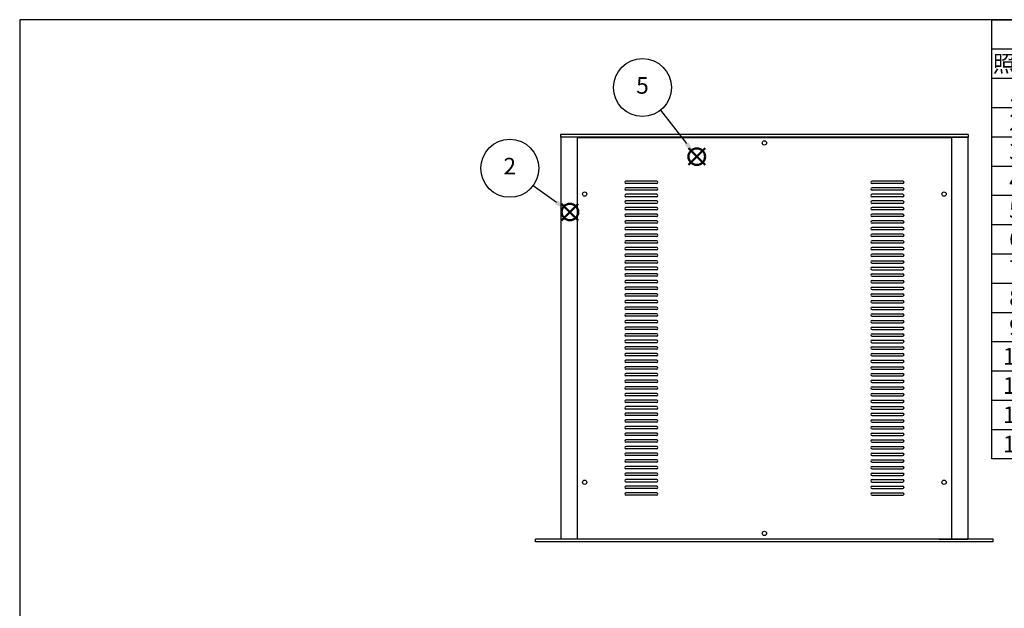
# Model space of a CAD drawing. Units: millimetres. Extents: x 0 to 2518, y 0 to 1400.
# Drawn here: x 0 to 1038, y 779 to 1400 of the extents above; entities that cross this region are included whole.
import ezdxf

# ---------------------------------------------------------------- set-up
doc = ezdxf.new("R2010")
doc.units = ezdxf.units.MM
doc.header["$LTSCALE"] = 5
doc.layers.add('AM_12', color=7, linetype='Continuous', lineweight=50, plot=False)
for name, color, linetype, lineweight in [('AM_5', 3, 'Continuous', 25), ('天板', 3, 'Continuous', 25), ('ﾌﾚｰﾑ', 2, 'Continuous', 25), ('ﾌﾛﾝﾄﾊﾟﾈﾙ', 7, 'Continuous', 25), ('ﾘﾔﾊﾟﾈﾙ', 5, 'Continuous', 25)]:
    doc.layers.add(name, color=color, linetype=linetype, lineweight=lineweight)
doc.styles.add('ACISOTS', font='isocp.shx', dxfattribs={"height": 1, "bigfont": 'extfont.shx'})

# ---------------------------------------------------------------- blocks, each defined once
blk = doc.blocks.new('TK-A3')
blk.add_lwpolyline([(0, 0), (403, 0), (403, 280), (0, 280)], close=True)
blk = doc.blocks.new('*S34')
at = {"layer": 'AM_12', "color": 4}
for p, q in [((571.5, 1188.3), (589, 1205.8)), ((571.5, 1205.8), (589, 1188.3))]:
    blk.add_line(p, q, dxfattribs=at)
blk.add_circle((580.2, 1197.1), 8.75, dxfattribs=at)
blk = doc.blocks.new('*S35')
at = {"layer": 'AM_5', "color": 3}
blk.add_line((541.6, 1225.2), (566.1, 1207.4), dxfattribs=at)
blk.add_circle((516.8, 1243.2), 30.6, dxfattribs=at)
at = {"layer": 'AM_5', "color": 3, "linetype": 'Continuous'}
blk.add_trace([(564.7, 1205.5), (567.4, 1209.3), (580.2, 1197.1)], dxfattribs=at)
at = {"layer": 'AM_5', "color": 7, "insert": (516.8, 1243.2), "char_height": 17.5, "attachment_point": 5, "style": 'ACISOTS'}
blk.add_mtext('2', dxfattribs=at)
blk = doc.blocks.new('*S40')
at = {"layer": 'AM_12', "color": 4}
for p, q in [((705.2, 1246.8), (722.7, 1264.3)), ((705.2, 1264.3), (722.7, 1246.8))]:
    blk.add_line(p, q, dxfattribs=at)
blk.add_circle((714, 1255.5), 8.75, dxfattribs=at)
blk = doc.blocks.new('*S41')
at = {"layer": 'AM_5', "color": 3}
blk.add_line((675.6, 1304.4), (703.2, 1269.3), dxfattribs=at)
blk.add_circle((656.7, 1328.4), 30.6, dxfattribs=at)
at = {"layer": 'AM_5', "color": 3, "linetype": 'Continuous'}
blk.add_trace([(701.4, 1267.8), (705, 1270.7), (714, 1255.5)], dxfattribs=at)
at = {"layer": 'AM_5', "color": 7, "insert": (656.7, 1328.4), "char_height": 17.5, "attachment_point": 5, "style": 'ACISOTS'}
blk.add_mtext('5', dxfattribs=at)
blk = doc.blocks.new('*S54')
at = {"color": 7}
for p, q in [((1025, 1400), (2015, 1400)), ((1025, 936.875), (1025, 1400)), ((2015, 1400), (2015, 936.875)), ((2015, 936.875), (1025, 936.875))]:
    blk.add_line(p, q, dxfattribs=at)
at = {"color": 1}
for p, q in [((1025, 1369.125), (2015, 1369.125)), ((1075, 1369.125), (1075, 1338.25)), ((1340, 1369.125), (1340, 1338.25)), ((1415, 1369.125), (1415, 1338.25)), ((1665, 1369.125), (1665, 1338.25)), ((1025, 1338.25), (2015, 1338.25)), ((1075, 1338.25), (1075, 1307.375)), ((1340, 1338.25), (1340, 1307.375)), ((1415, 1338.25), (1415, 1307.375)), ((1665, 1338.25), (1665, 1307.375)), ((1025, 1307.375), (2015, 1307.375)), ((1075, 1307.375), (1075, 1276.5)), ((1340, 1307.375), (1340, 1276.5)), ((1415, 1307.375), (1415, 1276.5)), ((1665, 1307.375), (1665, 1276.5)), ((1025, 1276.5), (2015, 1276.5)), ((1075, 1276.5), (1075, 1245.625)), ((1340, 1276.5), (1340, 1245.625)), ((1415, 1276.5), (1415, 1245.625)), ((1665, 1276.5), (1665, 1245.625)), ((1025, 1245.625), (2015, 1245.625)), ((1075, 1245.625), (1075, 1214.75)), ((1340, 1245.625), (1340, 1214.75)), ((1415, 1245.625), (1415, 1214.75)), ((1665, 1245.625), (1665, 1214.75)), ((1025, 1214.75), (2015, 1214.75)), ((1075, 1214.75), (1075, 1183.875)), ((1340, 1214.75), (1340, 1183.875)), ((1415, 1214.75), (1415, 1183.875)), ((1665, 1214.75), (1665, 1183.875)), ((1025, 1183.875), (2015, 1183.875)), ((1075, 1183.875), (1075, 1153)), ((1340, 1183.875), (1340, 1153)), ((1415, 1183.875), (1415, 1153)), ((1665, 1183.875), (1665, 1153)), ((1025, 1153), (2015, 1153)), ((1075, 1153), (1075, 1122.125)), ((1340, 1153), (1340, 1122.125)), ((1415, 1153), (1415, 1122.125)), ((1665, 1153), (1665, 1122.125)), ((1025, 1122.125), (2015, 1122.125)), ((1075, 1122.125), (1075, 1091.25)), ((1340, 1122.125), (1340, 1091.25)), ((1415, 1122.125), (1415, 1091.25)), ((1665, 1122.125), (1665, 1091.25)), ((1025, 1091.25), (2015, 1091.25)), ((1075, 1091.25), (1075, 1060.375)), ((1340, 1091.25), (1340, 1060.375)), ((1415, 1091.25), (1415, 1060.375)), ((1665, 1091.25), (1665, 1060.375)), ((1025, 1060.375), (2015, 1060.375)), ((1075, 1060.375), (1075, 1029.5)), ((1340, 1060.375), (1340, 1029.5)), ((1415, 1060.375), (1415, 1029.5)), ((1665, 1060.375), (1665, 1029.5)), ((1025, 1029.5), (2015, 1029.5)), ((1075, 1029.5), (1075, 998.625)), ((1340, 1029.5), (1340, 998.625)), ((1415, 1029.5), (1415, 998.625)), ((1665, 1029.5), (1665, 998.625)), ((1025, 998.625), (2015, 998.625)), ((1075, 998.625), (1075, 967.75)), ((1340, 998.625), (1340, 967.75)), ((1415, 998.625), (1415, 967.75)), ((1665, 998.625), (1665, 967.75)), ((1025, 967.75), (2015, 967.75)), ((1075, 967.75), (1075, 936.875)), ((1340, 967.75), (1340, 936.875)), ((1415, 967.75), (1415, 936.875)), ((1665, 967.75), (1665, 936.875))]:
    blk.add_line(p, q, dxfattribs=at)
at = {"color": 2, "insert": (1520, 1384.562), "char_height": 17.5, "attachment_point": 5, "style": 'ACISOTS'}
blk.add_mtext('構成内容', dxfattribs=at)
at = {"color": 2, "char_height": 17.5, "style": 'ACISOTS'}
for s, insert, width, attachment_point in [('照番', (1050, 1362.375), 41, 2), ('名称', (1207.5, 1362.375), 256, 2), ('数量', (1377.5, 1362.375), 66, 2), ('材質', (1540, 1362.375), 241, 2), ('色・表面処理', (1840, 1362.375), 341, 2), ('1', (1050, 1331.5), 41, 2), ('パネル', (1079.5, 1331.5), 256, 1), ('1', (1377.5, 1331.5), 66, 2), ('A6063S-T5', (1419.5, 1331.5), 241, 1), ('ﾍｱｰﾗｲﾝｼﾙﾊﾞｰｱﾙﾏｲﾄ/ﾍｱｰﾗｲﾝﾌﾞﾗｯｸｱﾙﾏｲﾄ', (1669.5, 1331.5), 341, 1), ('2', (1050, 1300.625), 41, 2), ('フレーム(AE-303)', (1079.5, 1300.625), 256, 1), ('4', (1377.5, 1300.625), 66, 2), ('A6063S-T5', (1419.5, 1300.625), 241, 1), ('ﾍｱｰﾗｲﾝｼﾙﾊﾞｰｱﾙﾏｲﾄ/ﾍｱｰﾗｲﾝﾌﾞﾗｯｸｱﾙﾏｲﾄ', (1669.5, 1300.625), 341, 1), ('3', (1050, 1269.75), 41, 2), ('リヤパネル', (1079.5, 1269.75), 256, 1), ('1', (1377.5, 1269.75), 66, 2), ('A6063S-T5', (1419.5, 1269.75), 241, 1), ('ﾍｱｰﾗｲﾝｼﾙﾊﾞｰｱﾙﾏｲﾄ/ﾍｱｰﾗｲﾝﾌﾞﾗｯｸｱﾙﾏｲﾄ', (1669.5, 1269.75), 341, 1), ('4', (1050, 1238.875), 41, 2), ('側板', (1079.5, 1238.875), 256, 1), ('2', (1377.5, 1238.875), 66, 2), ('A1050P-H24 t1.5', (1419.5, 1238.875), 241, 1), ('ﾍｱｰﾗｲﾝｼﾙﾊﾞｰｱﾙﾏｲﾄ/ﾍｱｰﾗｲﾝﾌﾞﾗｯｸｱﾙﾏｲﾄ', (1669.5, 1238.875), 341, 1), ('5', (1050, 1208), 41, 2), ('天板', (1079.5, 1208), 256, 1), ('1', (1377.5, 1208), 66, 2), ('SPCC t1.0', (1419.5, 1208), 241, 1), ('黒塗装(ﾚｻﾞｰﾄﾝ)', (1669.5, 1208), 341, 1), ('6', (1050, 1177.125), 41, 2), ('底板', (1079.5, 1177.125), 256, 1), ('1', (1377.5, 1177.125), 66, 2), ('SPCC t1.0', (1419.5, 1177.125), 241, 1), ('黒塗装', (1669.5, 1177.125), 341, 1), ('7', (1050, 1146.25), 41, 2), ('固定金具', (1079.5, 1146.25), 256, 1), ('4', (1377.5, 1146.25), 66, 2), ('SPCC t2.0+A6063S-T5', (1419.5, 1146.25), 241, 1), ('三価ｸﾛｰﾒｲﾄ+ｱﾙﾏｲﾄ', (1669.5, 1146.25), 341, 1), ('8', (1050, 1115.375), 41, 2), ('ゴム足(B-P3)', (1079.5, 1115.375), 256, 1), ('4', (1377.5, 1115.375), 66, 2), ('天然ゴム', (1419.5, 1115.375), 241, 1), ('ﾌﾞﾗｯｸ', (1669.5, 1115.375), 341, 1), ('9', (1050, 1084.5), 41, 2), ('取付ビス(ｻﾗM3×5)', (1079.5, 1084.5), 256, 1), ('16', (1377.5, 1084.5), 66, 2), ('鉄', (1419.5, 1084.5), 241, 1), ('三価ｸﾛｰﾒｲﾄ', (1669.5, 1084.5), 341, 1), ('10', (1050, 1053.625), 41, 2), ('取付ビス(ﾊﾞｲﾝﾄﾞW付M3×5)', (1079.5, 1053.625), 256, 1), ('12', (1377.5, 1053.625), 66, 2), ('鉄', (1419.5, 1053.625), 241, 1), ('三価黒ｸﾛｰﾒｲﾄ', (1669.5, 1053.625), 341, 1), ('11', (1050, 1022.75), 41, 2), ('取付ビス(ﾅﾍﾞM3×10)', (1079.5, 1022.75), 256, 1), ('4', (1377.5, 1022.75), 66, 2), ('鉄', (1419.5, 1022.75), 241, 1), ('三価ｸﾛｰﾒｲﾄ', (1669.5, 1022.75), 341, 1), ('12', (1050, 991.875), 41, 2), ('取手(BH-150)別紙', (1079.5, 991.875), 256, 1), ('2', (1377.5, 991.875), 66, 2), ('-', (1419.5, 991.875), 241, 1), ('-', (1669.5, 991.875), 341, 1), ('13', (1050, 961), 41, 2), ('パネル取付座金(Z-P8)別紙', (1079.5, 961), 256, 1), ('4', (1377.5, 961), 66, 2), ('-', (1419.5, 961), 241, 1), ('-', (1669.5, 961), 341, 1)]:
    blk.add_mtext(s, dxfattribs=dict(at, insert=insert, width=width, attachment_point=attachment_point))

msp = doc.modelspace()

# ---------------------------------------------------------------- linework, layer by layer
at = {"layer": '天板'}
for p, q in [((588.017, 1275.75), (982.517, 1275.75)), ((588.017, 1275.75), (588.017, 852.25)), ((982.517, 1275.75), (982.517, 852.25)), ((671.767, 1229.75), (639.267, 1229.75)), ((671.767, 1227.25), (639.267, 1227.25)), ((931.267, 1229.75), (898.767, 1229.75)), ((931.267, 1227.25), (898.767, 1227.25)), ((671.767, 1222.75), (639.267, 1222.75)), ((671.767, 1220.25), (639.267, 1220.25)), ((671.767, 1215.75), (639.267, 1215.75)), ((931.267, 1222.75), (898.767, 1222.75)), ((931.267, 1220.25), (898.767, 1220.25)), ((931.267, 1215.75), (898.767, 1215.75)), ((671.767, 1213.25), (639.267, 1213.25)), ((671.767, 1208.75), (639.267, 1208.75)), ((671.767, 1206.25), (639.267, 1206.25)), ((931.267, 1213.25), (898.767, 1213.25)), ((931.267, 1208.75), (898.767, 1208.75)), ((931.267, 1206.25), (898.767, 1206.25)), ((671.767, 1201.75), (639.267, 1201.75)), ((671.767, 1199.25), (639.267, 1199.25)), ((671.767, 1194.75), (639.267, 1194.75)), ((931.267, 1201.75), (898.767, 1201.75)), ((931.267, 1199.25), (898.767, 1199.25)), ((931.267, 1194.75), (898.767, 1194.75)), ((671.767, 1192.25), (639.267, 1192.25)), ((671.767, 1187.75), (639.267, 1187.75)), ((671.767, 1185.25), (639.267, 1185.25)), ((931.267, 1192.25), (898.767, 1192.25)), ((931.267, 1187.75), (898.767, 1187.75)), ((931.267, 1185.25), (898.767, 1185.25)), ((671.767, 1180.75), (639.267, 1180.75)), ((671.767, 1178.25), (639.267, 1178.25)), ((671.767, 1173.75), (639.267, 1173.75)), ((931.267, 1180.75), (898.767, 1180.75)), ((931.267, 1178.25), (898.767, 1178.25)), ((931.267, 1173.75), (898.767, 1173.75)), ((671.767, 1171.25), (639.267, 1171.25)), ((671.767, 1166.75), (639.267, 1166.75)), ((671.767, 1164.25), (639.267, 1164.25)), ((931.267, 1171.25), (898.767, 1171.25)), ((931.267, 1166.75), (898.767, 1166.75)), ((931.267, 1164.25), (898.767, 1164.25)), ((671.767, 1159.75), (639.267, 1159.75)), ((671.767, 1157.25), (639.267, 1157.25)), ((671.767, 1152.75), (639.267, 1152.75)), ((931.267, 1159.75), (898.767, 1159.75)), ((931.267, 1157.25), (898.767, 1157.25)), ((931.267, 1152.75), (898.767, 1152.75)), ((671.767, 1150.25), (639.267, 1150.25)), ((671.767, 1145.75), (639.267, 1145.75)), ((671.767, 1143.25), (639.267, 1143.25)), ((931.267, 1150.25), (898.767, 1150.25)), ((898.767, 1145.75), (931.267, 1145.75)), ((898.767, 1143.25), (931.267, 1143.25)), ((671.767, 1138.75), (639.267, 1138.75)), ((671.767, 1136.25), (639.267, 1136.25)), ((671.767, 1131.75), (639.267, 1131.75)), ((898.767, 1138.75), (931.267, 1138.75)), ((898.767, 1136.25), (931.267, 1136.25)), ((898.767, 1131.75), (931.267, 1131.75)), ((671.767, 1129.25), (639.267, 1129.25)), ((671.767, 1124.75), (639.267, 1124.75)), ((671.767, 1122.25), (639.267, 1122.25)), ((898.767, 1129.25), (931.267, 1129.25)), ((898.767, 1124.75), (931.267, 1124.75)), ((898.767, 1122.25), (931.267, 1122.25)), ((671.767, 1117.75), (639.267, 1117.75)), ((671.767, 1115.25), (639.267, 1115.25)), ((898.767, 1117.75), (931.267, 1117.75)), ((898.767, 1115.25), (931.267, 1115.25)), ((671.767, 1110.75), (639.267, 1110.75)), ((671.767, 1108.25), (639.267, 1108.25)), ((671.767, 1103.75), (639.267, 1103.75)), ((671.767, 1101.25), (639.267, 1101.25)), ((898.767, 1110.75), (931.267, 1110.75)), ((898.767, 1108.25), (931.267, 1108.25)), ((898.767, 1103.75), (931.267, 1103.75)), ((898.767, 1101.25), (931.267, 1101.25)), ((671.767, 1096.75), (639.267, 1096.75)), ((671.767, 1094.25), (639.267, 1094.25)), ((898.767, 1096.75), (931.267, 1096.75)), ((898.767, 1094.25), (931.267, 1094.25)), ((671.767, 1089.75), (639.267, 1089.75)), ((671.767, 1087.25), (639.267, 1087.25)), ((671.767, 1082.75), (639.267, 1082.75)), ((671.767, 1080.25), (639.267, 1080.25)), ((898.767, 1089.75), (931.267, 1089.75)), ((898.767, 1087.25), (931.267, 1087.25)), ((898.767, 1082.75), (931.267, 1082.75)), ((898.767, 1080.25), (931.267, 1080.25)), ((671.767, 1075.75), (639.267, 1075.75)), ((671.767, 1073.25), (639.267, 1073.25)), ((898.767, 1075.75), (931.267, 1075.75)), ((898.767, 1073.25), (931.267, 1073.25)), ((671.767, 1068.75), (639.267, 1068.75)), ((671.767, 1066.25), (639.267, 1066.25)), ((671.767, 1061.75), (639.267, 1061.75)), ((671.767, 1059.25), (639.267, 1059.25)), ((898.767, 1068.75), (931.267, 1068.75)), ((898.767, 1066.25), (931.267, 1066.25)), ((898.767, 1061.75), (931.267, 1061.75)), ((898.767, 1059.25), (931.267, 1059.25)), ((671.767, 1054.75), (639.267, 1054.75)), ((671.767, 1052.25), (639.267, 1052.25)), ((898.767, 1054.75), (931.267, 1054.75)), ((898.767, 1052.25), (931.267, 1052.25)), ((671.767, 1047.75), (639.267, 1047.75)), ((671.767, 1045.25), (639.267, 1045.25)), ((671.767, 1040.75), (639.267, 1040.75)), ((898.767, 1047.75), (931.267, 1047.75)), ((898.767, 1045.25), (931.267, 1045.25)), ((898.767, 1040.75), (931.267, 1040.75)), ((671.767, 1038.25), (639.267, 1038.25)), ((671.767, 1033.75), (639.267, 1033.75)), ((671.767, 1031.25), (639.267, 1031.25)), ((898.767, 1038.25), (931.267, 1038.25)), ((898.767, 1033.75), (931.267, 1033.75)), ((898.767, 1031.25), (931.267, 1031.25)), ((671.767, 1026.75), (639.267, 1026.75)), ((671.767, 1024.25), (639.267, 1024.25)), ((671.767, 1019.75), (639.267, 1019.75)), ((898.767, 1026.75), (931.267, 1026.75)), ((898.767, 1024.25), (931.267, 1024.25)), ((898.767, 1019.75), (931.267, 1019.75)), ((671.767, 1017.25), (639.267, 1017.25)), ((671.767, 1012.75), (639.267, 1012.75)), ((671.767, 1010.25), (639.267, 1010.25)), ((898.767, 1017.25), (931.267, 1017.25)), ((898.767, 1012.75), (931.267, 1012.75)), ((898.767, 1010.25), (931.267, 1010.25)), ((671.767, 1005.75), (639.267, 1005.75)), ((671.767, 1003.25), (639.267, 1003.25)), ((671.767, 998.75), (639.267, 998.75)), ((898.767, 1005.75), (931.267, 1005.75)), ((898.767, 1003.25), (931.267, 1003.25)), ((898.767, 998.75), (931.267, 998.75)), ((671.767, 996.25), (639.267, 996.25)), ((671.767, 991.75), (639.267, 991.75)), ((671.767, 989.25), (639.267, 989.25)), ((898.767, 996.25), (931.267, 996.25)), ((898.767, 991.75), (931.267, 991.75)), ((898.767, 989.25), (931.267, 989.25)), ((671.767, 984.75), (639.267, 984.75)), ((671.767, 982.25), (639.267, 982.25)), ((671.767, 977.75), (639.267, 977.75)), ((898.767, 984.75), (931.267, 984.75)), ((898.767, 982.25), (931.267, 982.25)), ((898.767, 977.75), (931.267, 977.75)), ((671.767, 975.25), (639.267, 975.25)), ((671.767, 970.75), (639.267, 970.75)), ((671.767, 968.25), (639.267, 968.25)), ((898.767, 975.25), (931.267, 975.25)), ((898.767, 970.75), (931.267, 970.75)), ((898.767, 968.25), (931.267, 968.25)), ((671.767, 963.75), (639.267, 963.75)), ((671.767, 961.25), (639.267, 961.25)), ((671.767, 956.75), (639.267, 956.75)), ((898.767, 963.75), (931.267, 963.75)), ((898.767, 961.25), (931.267, 961.25)), ((898.767, 956.75), (931.267, 956.75)), ((671.767, 954.25), (639.267, 954.25)), ((671.767, 949.75), (639.267, 949.75)), ((671.767, 947.25), (639.267, 947.25)), ((898.767, 954.25), (931.267, 954.25)), ((898.767, 949.75), (931.267, 949.75)), ((898.767, 947.25), (931.267, 947.25)), ((671.767, 942.75), (639.267, 942.75)), ((671.767, 940.25), (639.267, 940.25)), ((671.767, 935.75), (639.267, 935.75)), ((898.767, 942.75), (931.267, 942.75)), ((898.767, 940.25), (931.267, 940.25)), ((898.767, 935.75), (931.267, 935.75)), ((671.767, 933.25), (639.267, 933.25)), ((671.767, 928.75), (639.267, 928.75)), ((671.767, 926.25), (639.267, 926.25)), ((898.767, 933.25), (931.267, 933.25)), ((898.767, 928.75), (931.267, 928.75)), ((898.767, 926.25), (931.267, 926.25)), ((671.767, 921.75), (639.267, 921.75)), ((671.767, 919.25), (639.267, 919.25)), ((671.767, 914.75), (639.267, 914.75)), ((898.767, 921.75), (931.267, 921.75)), ((898.767, 919.25), (931.267, 919.25)), ((898.767, 914.75), (931.267, 914.75)), ((671.767, 912.25), (639.267, 912.25)), ((671.767, 907.75), (639.267, 907.75)), ((671.767, 905.25), (639.267, 905.25)), ((898.767, 912.25), (931.267, 912.25)), ((898.767, 907.75), (931.267, 907.75)), ((898.767, 905.25), (931.267, 905.25)), ((671.767, 900.75), (639.267, 900.75)), ((671.767, 898.25), (639.267, 898.25)), ((898.767, 900.75), (931.267, 900.75)), ((898.767, 898.25), (931.267, 898.25)), ((588.017, 852.25), (982.517, 852.25))]:
    msp.add_line(p, q, dxfattribs=at)
for centre in [(785.267, 1270), (595.767, 1216), (974.767, 1216), (595.767, 912), (974.767, 912), (785.267, 858)]:
    msp.add_circle(centre, 2.25, dxfattribs=at)
for centre, start, end in [((639.267, 1228.5), 90, 270), ((671.767, 1228.5), 270, 90), ((898.767, 1228.5), 90, 270), ((931.267, 1228.5), 270, 90), ((639.267, 1221.5), 90, 270), ((639.267, 1214.5), 90, 270), ((671.767, 1221.5), 270, 90), ((671.767, 1214.5), 270, 90), ((898.767, 1221.5), 90, 270), ((898.767, 1214.5), 90, 270), ((931.267, 1221.5), 270, 90), ((931.267, 1214.5), 270, 90), ((639.267, 1207.5), 90, 270), ((671.767, 1207.5), 270, 90), ((898.767, 1207.5), 90, 270), ((931.267, 1207.5), 270, 90), ((639.267, 1200.5), 90, 270), ((639.267, 1193.5), 90, 270), ((671.767, 1200.5), 270, 90), ((671.767, 1193.5), 270, 90), ((898.767, 1200.5), 90, 270), ((898.767, 1193.5), 90, 270), ((931.267, 1200.5), 270, 90), ((931.267, 1193.5), 270, 90), ((639.267, 1186.5), 90, 270), ((671.767, 1186.5), 270, 90), ((898.767, 1186.5), 90, 270), ((931.267, 1186.5), 270, 90), ((639.267, 1179.5), 90, 270), ((639.267, 1172.5), 90, 270), ((671.767, 1179.5), 270, 90), ((671.767, 1172.5), 270, 90), ((898.767, 1179.5), 90, 270), ((898.767, 1172.5), 90, 270), ((931.267, 1179.5), 270, 90), ((931.267, 1172.5), 270, 90), ((639.267, 1165.5), 90, 270), ((671.767, 1165.5), 270, 90), ((898.767, 1165.5), 90, 270), ((931.267, 1165.5), 270, 90), ((639.267, 1158.5), 90, 270), ((639.267, 1151.5), 90, 270), ((671.767, 1158.5), 270, 90), ((671.767, 1151.5), 270, 90), ((898.767, 1158.5), 90, 270), ((898.767, 1151.5), 90, 270), ((931.267, 1158.5), 270, 90), ((931.267, 1151.5), 270, 90), ((639.267, 1144.5), 90, 270), ((671.767, 1144.5), 270, 90), ((898.767, 1144.5), 90, 270), ((931.267, 1144.5), 270, 90), ((639.267, 1137.5), 90, 270), ((639.267, 1130.5), 90, 270), ((671.767, 1137.5), 270, 90), ((671.767, 1130.5), 270, 90), ((898.767, 1137.5), 90, 270), ((898.767, 1130.5), 90, 270), ((931.267, 1137.5), 270, 90), ((931.267, 1130.5), 270, 90), ((639.267, 1123.5), 90, 270), ((671.767, 1123.5), 270, 90), ((898.767, 1123.5), 90, 270), ((931.267, 1123.5), 270, 90), ((639.267, 1116.5), 90, 270), ((671.767, 1116.5), 270, 90), ((898.767, 1116.5), 90, 270), ((931.267, 1116.5), 270, 90), ((639.267, 1109.5), 90, 270), ((639.267, 1102.5), 90, 270), ((671.767, 1109.5), 270, 90), ((671.767, 1102.5), 270, 90), ((898.767, 1109.5), 90, 270), ((898.767, 1102.5), 90, 270), ((931.267, 1109.5), 270, 90), ((931.267, 1102.5), 270, 90), ((639.267, 1095.5), 90, 270), ((671.767, 1095.5), 270, 90), ((898.767, 1095.5), 90, 270), ((931.267, 1095.5), 270, 90), ((639.267, 1088.5), 90, 270), ((639.267, 1081.5), 90, 270), ((671.767, 1088.5), 270, 90), ((671.767, 1081.5), 270, 90), ((898.767, 1088.5), 90, 270), ((898.767, 1081.5), 90, 270), ((931.267, 1088.5), 270, 90), ((931.267, 1081.5), 270, 90), ((639.267, 1074.5), 90, 270), ((671.767, 1074.5), 270, 90), ((898.767, 1074.5), 90, 270), ((931.267, 1074.5), 270, 90), ((639.267, 1067.5), 90, 270), ((639.267, 1060.5), 90, 270), ((671.767, 1067.5), 270, 90), ((671.767, 1060.5), 270, 90), ((898.767, 1067.5), 90, 270), ((898.767, 1060.5), 90, 270), ((931.267, 1067.5), 270, 90), ((931.267, 1060.5), 270, 90), ((639.267, 1053.5), 90, 270), ((671.767, 1053.5), 270, 90), ((898.767, 1053.5), 90, 270), ((931.267, 1053.5), 270, 90), ((639.267, 1046.5), 90, 270), ((639.267, 1039.5), 90, 270), ((671.767, 1046.5), 270, 90), ((671.767, 1039.5), 270, 90), ((898.767, 1046.5), 90, 270), ((898.767, 1039.5), 90, 270), ((931.267, 1046.5), 270, 90), ((931.267, 1039.5), 270, 90), ((639.267, 1032.5), 90, 270), ((671.767, 1032.5), 270, 90), ((898.767, 1032.5), 90, 270), ((931.267, 1032.5), 270, 90), ((639.267, 1025.5), 90, 270), ((639.267, 1018.5), 90, 270), ((671.767, 1025.5), 270, 90), ((671.767, 1018.5), 270, 90), ((898.767, 1025.5), 90, 270), ((898.767, 1018.5), 90, 270), ((931.267, 1025.5), 270, 90), ((931.267, 1018.5), 270, 90), ((639.267, 1011.5), 90, 270), ((671.767, 1011.5), 270, 90), ((898.767, 1011.5), 90, 270), ((931.267, 1011.5), 270, 90), ((639.267, 1004.5), 90, 270), ((639.267, 997.5), 90, 270), ((671.767, 1004.5), 270, 90), ((671.767, 997.5), 270, 90), ((898.767, 1004.5), 90, 270), ((898.767, 997.5), 90, 270), ((931.267, 1004.5), 270, 90), ((931.267, 997.5), 270, 90), ((639.267, 990.5), 90, 270), ((671.767, 990.5), 270, 90), ((898.767, 990.5), 90, 270), ((931.267, 990.5), 270, 90), ((639.267, 983.5), 90, 270), ((639.267, 976.5), 90, 270), ((671.767, 983.5), 270, 90), ((671.767, 976.5), 270, 90), ((898.767, 983.5), 90, 270), ((898.767, 976.5), 90, 270), ((931.267, 983.5), 270, 90), ((931.267, 976.5), 270, 90), ((639.267, 969.5), 90, 270), ((671.767, 969.5), 270, 90), ((898.767, 969.5), 90, 270), ((931.267, 969.5), 270, 90), ((639.267, 962.5), 90, 270), ((639.267, 955.5), 90, 270), ((671.767, 962.5), 270, 90), ((671.767, 955.5), 270, 90), ((898.767, 962.5), 90, 270), ((898.767, 955.5), 90, 270), ((931.267, 962.5), 270, 90), ((931.267, 955.5), 270, 90), ((639.267, 948.5), 90, 270), ((671.767, 948.5), 270, 90), ((898.767, 948.5), 90, 270), ((931.267, 948.5), 270, 90), ((639.267, 941.5), 90, 270), ((639.267, 934.5), 90, 270), ((671.767, 941.5), 270, 90), ((671.767, 934.5), 270, 90), ((898.767, 941.5), 90, 270), ((898.767, 934.5), 90, 270), ((931.267, 941.5), 270, 90), ((931.267, 934.5), 270, 90), ((639.267, 927.5), 90, 270), ((671.767, 927.5), 270, 90), ((898.767, 927.5), 90, 270), ((931.267, 927.5), 270, 90), ((639.267, 920.5), 90, 270), ((639.267, 913.5), 90, 270), ((671.767, 920.5), 270, 90), ((671.767, 913.5), 270, 90), ((898.767, 920.5), 90, 270), ((898.767, 913.5), 90, 270), ((931.267, 920.5), 270, 90), ((931.267, 913.5), 270, 90), ((639.267, 906.5), 90, 270), ((671.767, 906.5), 270, 90), ((898.767, 906.5), 90, 270), ((931.267, 906.5), 270, 90), ((639.267, 899.5), 90, 270), ((671.767, 899.5), 270, 90), ((898.767, 899.5), 90, 270), ((931.267, 899.5), 270, 90)]:
    msp.add_arc(centre, 1.25, start, end, dxfattribs=at)
at = {"layer": 'ﾌﾚｰﾑ'}
for p, q in [((600.767, 1276), (570.767, 1276)), ((570.767, 1276), (570.767, 852)), ((587.767, 1276), (587.767, 852)), ((600.767, 1276), (600.767, 1275.75)), ((969.767, 1276), (969.767, 1275.75)), ((969.767, 1276), (999.767, 1276)), ((982.767, 1276), (982.767, 852)), ((999.767, 1276), (999.767, 852)), ((600.767, 852), (570.767, 852)), ((600.767, 852), (600.767, 852.25)), ((969.767, 852), (969.767, 852.25)), ((969.767, 852), (999.767, 852))]:
    msp.add_line(p, q, dxfattribs=at)
at = {"layer": 'ﾌﾛﾝﾄﾊﾟﾈﾙ'}
for p, q in [((543.967, 849), (543.967, 852)), ((1026.567, 852), (543.967, 852)), ((1026.567, 849), (1026.567, 852)), ((1026.567, 849), (543.967, 849))]:
    msp.add_line(p, q, dxfattribs=at)
at = {"layer": 'ﾘﾔﾊﾟﾈﾙ'}
for p, q in [((570.267, 1279), (570.267, 1276)), ((1000.267, 1279), (570.267, 1279)), ((1000.267, 1279), (1000.267, 1276)), ((1000.267, 1276), (570.267, 1276))]:
    msp.add_line(p, q, dxfattribs=at)

# ---------------------------------------------------------------- block references
at = {"lineweight": 0, "xscale": 5, "yscale": 5, "zscale": 5}
msp.add_blockref('TK-A3', (0, 0), dxfattribs=at)
msp.add_blockref('*S54', (0, 0))
at = {"layer": 'AM_12'}
for name in ['*S40', '*S34']:
    msp.add_blockref(name, (0, 0), dxfattribs=at)
at = {"layer": 'AM_5'}
for name in ['*S41', '*S35']:
    msp.add_blockref(name, (0, 0), dxfattribs=at)

doc.saveas('drawing.dxf')
